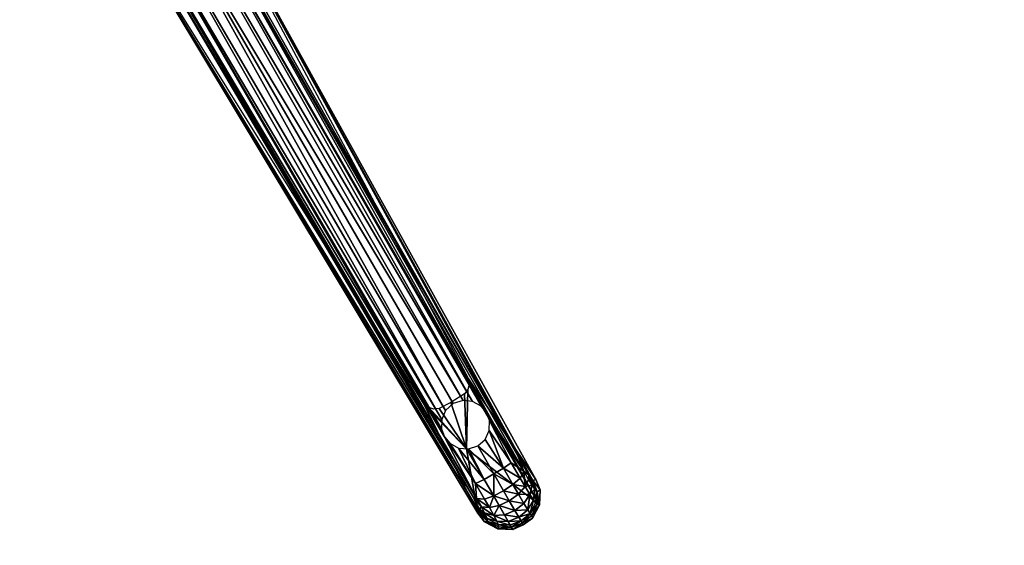
# Model space of a CAD drawing. Units: inches. Extents: x -2 to 192, y -6 to 192.
# Drawn here: x 111 to 123, y 57 to 63 of the extents above; entities that cross this region are included whole.
import ezdxf

# ---------------------------------------------------------------- set-up
doc = ezdxf.new("R2010")
doc.units = ezdxf.units.IN
doc.header["$MEASUREMENT"] = 0
for name, color, linetype in [('TABLE-LEG', 6, 'Continuous'), ('TABLE-OTHER', 7, 'Continuous'), ('TABLE-TOPLAMINATE', 6, 'Continuous')]:
    doc.layers.add(name, color=color, linetype=linetype)
doc.styles.get("Standard").update_dxf_attribs({"font": 'arial.ttf'})

# ---------------------------------------------------------------- blocks, each defined once
blk = doc.blocks.new('GEXTT_T29084NCL_0T')
at = {"layer": 'TABLE-LEG'}
for points in [[(31.687, 21.839, 27.819), (23.662, 17.391, 27.819), (30.487, 21.036, 27.819)], [(23.662, 17.391, 27.819), (31.687, 21.839, 27.819), (31.697, 21.803, 27.288)], [(30.554, 21.042, 27.818), (31.988, 21.881, 27.819), (30.487, 21.036, 27.819)], [(31.687, 21.839, 27.819), (31.811, 21.89, 27.819), (31.697, 21.803, 27.288)], [(31.697, 21.803, 27.288), (31.811, 21.89, 27.819), (31.834, 21.854, 27.287)], [(31.8, 21.827, 27.158), (31.697, 21.803, 27.288), (31.834, 21.854, 27.287)], [(31.834, 21.854, 27.287), (31.93, 21.809, 27.113), (31.8, 21.827, 27.158)], [(31.811, 21.89, 27.819), (31.988, 21.881, 27.819), (31.834, 21.854, 27.287)], [(31.982, 21.855, 27.451), (31.834, 21.854, 27.287), (31.988, 21.881, 27.819)], [(31.965, 21.834, 27.233), (31.834, 21.854, 27.287), (31.982, 21.855, 27.451)], [(31.834, 21.854, 27.287), (31.965, 21.834, 27.233), (31.93, 21.809, 27.113)], [(31.93, 21.809, 27.113), (31.965, 21.834, 27.233), (32.091, 21.771, 27.222)], [(31.982, 21.855, 27.451), (32.091, 21.771, 27.222), (31.965, 21.834, 27.233)], [(32.114, 21.791, 27.454), (31.982, 21.855, 27.451), (31.988, 21.881, 27.819)], [(32.114, 21.791, 27.454), (32.091, 21.771, 27.222), (31.982, 21.855, 27.451)], [(31.988, 21.881, 27.819), (32.146, 21.797, 27.819), (32.114, 21.791, 27.454)], [(31.697, 21.803, 27.288), (31.406, 21.623, 27.063), (23.662, 17.391, 27.819)], [(31.406, 21.623, 27.063), (31.697, 21.803, 27.288), (31.631, 21.753, 27.127)], [(31.586, 21.694, 26.964), (31.406, 21.623, 27.063), (31.631, 21.753, 27.127)], [(31.586, 21.694, 26.964), (31.631, 21.753, 27.127), (31.685, 21.752, 27.011)], [(31.771, 21.71, 26.917), (31.586, 21.694, 26.964), (31.685, 21.752, 27.011)], [(31.631, 21.753, 27.127), (31.8, 21.827, 27.158), (31.753, 21.795, 27.073)], [(31.8, 21.827, 27.158), (31.631, 21.753, 27.127), (31.697, 21.803, 27.288)], [(31.631, 21.753, 27.127), (31.753, 21.795, 27.073), (31.685, 21.752, 27.011)], [(31.685, 21.752, 27.011), (31.753, 21.795, 27.073), (31.771, 21.71, 26.917)], [(31.8, 21.827, 27.158), (31.864, 21.767, 26.999), (31.753, 21.795, 27.073)], [(31.753, 21.795, 27.073), (31.864, 21.767, 26.999), (31.771, 21.71, 26.917)], [(31.864, 21.767, 26.999), (31.86, 21.63, 26.855), (31.771, 21.71, 26.917)], [(31.864, 21.767, 26.999), (31.8, 21.827, 27.158), (31.93, 21.809, 27.113)], [(31.864, 21.767, 26.999), (31.971, 21.696, 26.951), (31.86, 21.63, 26.855)], [(31.864, 21.767, 26.999), (31.93, 21.809, 27.113), (32.05, 21.744, 27.085)], [(31.971, 21.696, 26.951), (31.864, 21.767, 26.999), (32.05, 21.744, 27.085)], [(31.93, 21.809, 27.113), (32.091, 21.771, 27.222), (32.05, 21.744, 27.085)], [(31.971, 21.696, 26.951), (32.05, 21.744, 27.085), (32.055, 21.589, 26.943)], [(32.137, 21.637, 27.084), (32.05, 21.744, 27.085), (32.091, 21.771, 27.222)], [(32.05, 21.744, 27.085), (32.137, 21.637, 27.084), (32.055, 21.589, 26.943)], [(32.206, 21.677, 27.462), (32.091, 21.771, 27.222), (32.114, 21.791, 27.454)], [(32.137, 21.637, 27.084), (32.091, 21.771, 27.222), (32.18, 21.662, 27.226)], [(32.206, 21.677, 27.462), (32.18, 21.662, 27.226), (32.091, 21.771, 27.222)], [(32.206, 21.677, 27.462), (32.114, 21.791, 27.454), (32.146, 21.797, 27.819)], [(32.206, 21.677, 27.462), (32.146, 21.797, 27.819), (32.228, 21.689, 27.819)], [(31.406, 21.623, 27.063), (23.638, 17.224, 25.892), (23.662, 17.391, 27.819)], [(23.638, 17.224, 25.892), (31.406, 21.623, 27.063), (23.669, 17.202, 25.732)], [(31.586, 21.694, 26.964), (30.89, 21.25, 26.78), (23.669, 17.202, 25.732)], [(31.586, 21.694, 26.964), (23.669, 17.202, 25.732), (31.406, 21.623, 27.063)], [(31.586, 21.694, 26.964), (30.983, 21.285, 26.773), (30.89, 21.25, 26.78)], [(31.586, 21.694, 26.964), (31.488, 21.546, 26.828), (30.983, 21.285, 26.773)], [(31.671, 21.651, 26.869), (31.488, 21.546, 26.828), (31.586, 21.694, 26.964)], [(31.671, 21.651, 26.869), (31.552, 21.452, 26.756), (31.488, 21.546, 26.828)], [(31.552, 21.452, 26.756), (31.671, 21.651, 26.869), (31.746, 21.564, 26.8)], [(31.671, 21.651, 26.869), (31.586, 21.694, 26.964), (31.771, 21.71, 26.917)], [(31.771, 21.71, 26.917), (31.746, 21.564, 26.8), (31.671, 21.651, 26.869)], [(31.746, 21.564, 26.8), (31.771, 21.71, 26.917), (31.86, 21.63, 26.855)], [(31.86, 21.63, 26.855), (31.82, 21.454, 26.782), (31.746, 21.564, 26.8)], [(31.82, 21.454, 26.782), (31.86, 21.63, 26.855), (31.939, 21.522, 26.84)], [(31.86, 21.63, 26.855), (31.971, 21.696, 26.951), (31.939, 21.522, 26.84)], [(31.971, 21.696, 26.951), (32.055, 21.589, 26.943), (31.939, 21.522, 26.84)], [(32.108, 21.465, 26.955), (32.055, 21.589, 26.943), (32.137, 21.637, 27.084)], [(32.188, 21.509, 27.089), (32.108, 21.465, 26.955), (32.137, 21.637, 27.084)], [(32.18, 21.662, 27.226), (32.188, 21.509, 27.089), (32.137, 21.637, 27.084)], [(32.18, 21.662, 27.226), (32.206, 21.677, 27.462), (32.259, 21.54, 27.454)], [(32.188, 21.509, 27.089), (32.18, 21.662, 27.226), (32.231, 21.53, 27.226)], [(32.259, 21.54, 27.454), (32.231, 21.53, 27.226), (32.18, 21.662, 27.226)], [(32.206, 21.677, 27.462), (32.228, 21.689, 27.819), (32.281, 21.565, 27.819)], [(32.281, 21.565, 27.819), (32.259, 21.54, 27.454), (32.206, 21.677, 27.462)], [(31.102, 21.282, 26.732), (30.983, 21.285, 26.773), (31.488, 21.546, 26.828)], [(31.102, 21.282, 26.732), (31.488, 21.546, 26.828), (31.552, 21.452, 26.756)], [(31.62, 21.338, 26.737), (31.552, 21.452, 26.756), (31.746, 21.564, 26.8)], [(31.746, 21.564, 26.8), (31.82, 21.454, 26.782), (31.62, 21.338, 26.737)], [(31.939, 21.522, 26.84), (31.882, 21.337, 26.801), (31.82, 21.454, 26.782)], [(31.939, 21.522, 26.84), (31.996, 21.402, 26.857), (31.882, 21.337, 26.801)], [(31.996, 21.402, 26.857), (31.939, 21.522, 26.84), (32.055, 21.589, 26.943)], [(32.108, 21.465, 26.955), (31.996, 21.402, 26.857), (32.055, 21.589, 26.943)], [(32.116, 21.337, 27.002), (32.108, 21.465, 26.955), (32.188, 21.509, 27.089)], [(32.116, 21.337, 27.002), (32.188, 21.509, 27.089), (32.184, 21.372, 27.116)], [(32.231, 21.53, 27.226), (32.184, 21.372, 27.116), (32.188, 21.509, 27.089)], [(32.184, 21.372, 27.116), (32.231, 21.53, 27.226), (32.222, 21.389, 27.236)], [(32.259, 21.54, 27.454), (32.222, 21.389, 27.236), (32.231, 21.53, 27.226)], [(32.222, 21.389, 27.236), (32.259, 21.54, 27.454), (32.249, 21.394, 27.451)], [(32.259, 21.54, 27.454), (32.274, 21.386, 27.819), (32.249, 21.394, 27.451)], [(32.259, 21.54, 27.454), (32.281, 21.565, 27.819), (32.274, 21.386, 27.819)], [(31.208, 21.233, 26.693), (31.102, 21.282, 26.732), (31.552, 21.452, 26.756)], [(31.552, 21.452, 26.756), (31.286, 21.146, 26.683), (31.208, 21.233, 26.693)], [(31.286, 21.146, 26.683), (31.552, 21.452, 26.756), (31.62, 21.338, 26.737)], [(31.82, 21.454, 26.782), (31.882, 21.337, 26.801), (31.62, 21.338, 26.737)], [(32.021, 21.285, 26.919), (31.882, 21.337, 26.801), (31.996, 21.402, 26.857)], [(32.108, 21.465, 26.955), (32.116, 21.337, 27.002), (31.996, 21.402, 26.857)], [(32.116, 21.337, 27.002), (32.021, 21.285, 26.919), (31.996, 21.402, 26.857)], [(32.116, 21.337, 27.002), (32.184, 21.372, 27.116), (32.084, 21.227, 27.075)], [(32.084, 21.227, 27.075), (32.184, 21.372, 27.116), (32.151, 21.257, 27.201)], [(32.222, 21.389, 27.236), (32.186, 21.261, 27.454), (32.151, 21.257, 27.201)], [(32.222, 21.389, 27.236), (32.151, 21.257, 27.201), (32.184, 21.372, 27.116)], [(32.186, 21.261, 27.454), (32.249, 21.394, 27.451), (32.274, 21.386, 27.819)], [(32.222, 21.389, 27.236), (32.249, 21.394, 27.451), (32.186, 21.261, 27.454)], [(32.274, 21.386, 27.819), (32.193, 21.228, 27.819), (32.186, 21.261, 27.454)], [(23.728, 17.124, 25.602), (23.669, 17.202, 25.732), (30.89, 21.25, 26.78)], [(23.728, 17.124, 25.602), (30.89, 21.25, 26.78), (30.812, 21.186, 26.745)], [(31.323, 21.034, 26.693), (31.286, 21.146, 26.683), (31.62, 21.338, 26.737)], [(31.62, 21.338, 26.737), (31.685, 21.223, 26.756), (31.323, 21.034, 26.693)], [(31.62, 21.338, 26.737), (31.882, 21.337, 26.801), (31.685, 21.223, 26.756)], [(31.685, 21.223, 26.756), (31.882, 21.337, 26.801), (31.733, 21.12, 26.828)], [(31.733, 21.12, 26.828), (31.882, 21.337, 26.801), (31.92, 21.228, 26.87)], [(32.021, 21.285, 26.919), (31.92, 21.228, 26.87), (31.882, 21.337, 26.801)], [(32.021, 21.285, 26.919), (31.915, 21.133, 26.966), (31.92, 21.228, 26.87)], [(32.021, 21.285, 26.919), (32.013, 21.189, 27.013), (31.915, 21.133, 26.966)], [(32.013, 21.189, 27.013), (32.021, 21.285, 26.919), (32.116, 21.337, 27.002)], [(32.013, 21.189, 27.013), (32.116, 21.337, 27.002), (32.084, 21.227, 27.075)], [(32.041, 21.168, 27.198), (32.151, 21.257, 27.201), (32.186, 21.261, 27.454)], [(32.186, 21.261, 27.454), (32.074, 21.167, 27.462), (32.041, 21.168, 27.198)], [(32.041, 21.168, 27.198), (32.084, 21.227, 27.075), (32.151, 21.257, 27.201)], [(32.074, 21.167, 27.462), (32.186, 21.261, 27.454), (32.193, 21.228, 27.819)], [(23.728, 17.124, 25.602), (30.812, 21.186, 26.745), (30.756, 21.085, 26.678)], [(31.179, 20.75, 26.78), (31.915, 21.133, 26.966), (24.059, 16.519, 25.732)], [(31.915, 21.133, 26.966), (24.063, 16.481, 25.889), (24.059, 16.519, 25.732)], [(31.903, 21.094, 27.091), (24.063, 16.481, 25.889), (31.915, 21.133, 26.966)], [(31.903, 21.094, 27.091), (32.074, 21.167, 27.462), (24.222, 16.42, 27.819)], [(32.087, 21.146, 27.819), (24.222, 16.42, 27.819), (32.074, 21.167, 27.462)], [(24.222, 16.42, 27.819), (32.087, 21.146, 27.819), (30.792, 20.509, 27.819)], [(31.321, 21.014, 27.819), (30.792, 20.509, 27.819), (32.087, 21.146, 27.819)], [(31.179, 20.75, 26.78), (31.733, 21.12, 26.828), (31.915, 21.133, 26.966)], [(31.685, 21.223, 26.756), (31.733, 21.12, 26.828), (31.312, 20.918, 26.732)], [(31.312, 20.918, 26.732), (31.323, 21.034, 26.693), (31.685, 21.223, 26.756)], [(31.92, 21.228, 26.87), (31.915, 21.133, 26.966), (31.733, 21.12, 26.828)], [(31.915, 21.133, 26.966), (32.013, 21.189, 27.013), (31.903, 21.094, 27.091)], [(32.013, 21.189, 27.013), (32.041, 21.168, 27.198), (31.903, 21.094, 27.091)], [(32.041, 21.168, 27.198), (32.074, 21.167, 27.462), (31.903, 21.094, 27.091)], [(32.013, 21.189, 27.013), (32.084, 21.227, 27.075), (32.041, 21.168, 27.198)], [(32.074, 21.167, 27.462), (32.193, 21.228, 27.819), (32.087, 21.146, 27.819)], [(23.799, 17.008, 25.515), (23.728, 17.124, 25.602), (30.756, 21.085, 26.678)], [(30.756, 21.085, 26.678), (30.744, 20.971, 26.62), (23.799, 17.008, 25.515)], [(24.063, 16.481, 25.889), (31.903, 21.094, 27.091), (24.222, 16.42, 27.819)], [(30.667, 20.987, 27.817), (31.321, 21.014, 27.819), (30.615, 21.029, 27.818)], [(30.767, 20.826, 27.819), (31.321, 21.014, 27.819), (30.667, 20.987, 27.817)], [(30.767, 20.826, 27.819), (30.841, 20.685, 27.818), (31.321, 21.014, 27.819)], [(31.321, 21.014, 27.819), (30.83, 20.564, 27.818), (30.792, 20.509, 27.819)], [(31.255, 20.814, 26.773), (31.733, 21.12, 26.828), (31.179, 20.75, 26.78)], [(31.733, 21.12, 26.828), (31.255, 20.814, 26.773), (31.312, 20.918, 26.732)], [(23.874, 16.866, 25.491), (23.799, 17.008, 25.515), (30.744, 20.971, 26.62)], [(30.744, 20.971, 26.62), (30.782, 20.854, 26.602), (23.874, 16.866, 25.491)], [(30.864, 20.763, 26.62), (23.874, 16.866, 25.491), (30.782, 20.854, 26.602)], [(23.874, 16.866, 25.491), (30.864, 20.763, 26.62), (23.958, 16.73, 25.515)], [(30.864, 20.763, 26.62), (30.97, 20.717, 26.678), (23.958, 16.73, 25.515)], [(30.97, 20.717, 26.678), (24.023, 16.609, 25.602), (23.958, 16.73, 25.515)], [(31.084, 20.715, 26.745), (31.179, 20.75, 26.78), (24.023, 16.609, 25.602)], [(31.179, 20.75, 26.78), (24.059, 16.519, 25.732), (24.023, 16.609, 25.602)], [(31.084, 20.715, 26.745), (24.023, 16.609, 25.602), (30.97, 20.717, 26.678)]]:
    blk.add_3dface(points, dxfattribs=at)
for points, invisible_edges in [([(31.988, 21.881, 27.819), (31.687, 21.839, 27.819), (30.487, 21.036, 27.819)], 1), ([(31.988, 21.881, 27.819), (30.554, 21.042, 27.818), (30.615, 21.029, 27.818)], 12), ([(30.615, 21.029, 27.818), (31.321, 21.014, 27.819), (31.988, 21.881, 27.819)], 12), ([(32.281, 21.565, 27.819), (31.988, 21.881, 27.819), (31.321, 21.014, 27.819)], 1), ([(31.687, 21.839, 27.819), (31.988, 21.881, 27.819), (31.811, 21.89, 27.819)], 1), ([(32.228, 21.689, 27.819), (32.146, 21.797, 27.819), (31.988, 21.881, 27.819)], 12), ([(32.228, 21.689, 27.819), (31.988, 21.881, 27.819), (32.281, 21.565, 27.819)], 3), ([(32.281, 21.565, 27.819), (31.321, 21.014, 27.819), (32.087, 21.146, 27.819)], 12), ([(32.193, 21.228, 27.819), (32.281, 21.565, 27.819), (32.087, 21.146, 27.819)], 3), ([(32.274, 21.386, 27.819), (32.281, 21.565, 27.819), (32.193, 21.228, 27.819)], 2), ([(30.83, 20.564, 27.818), (31.321, 21.014, 27.819), (30.85, 20.623, 27.818)], 2), ([(30.841, 20.685, 27.818), (30.85, 20.623, 27.818), (31.321, 21.014, 27.819)], 2)]:
    blk.add_3dface(points, dxfattribs=dict(at, invisible_edges=invisible_edges))
at = {"layer": 'TABLE-TOPLAMINATE'}
for points, invisible_edges in [([(20.006, -31.482, 29), (29.559, 33.37, 29), (26.07, 35.215, 29), (14.78, -35.751, 29)], 5), ([(18.749, -30.098, 27.824), (13.674, -34.243, 27.824), (25.33, 33.497, 27.824), (28.557, 31.792, 27.824)], 10), ([(32.713, 30.997, 29), (29.559, 33.37, 29), (20.006, -31.482, 29), (24.761, -26.695, 29)], 10), ([(18.749, -30.098, 27.824), (28.557, 31.792, 27.824), (31.474, 29.597, 27.824), (23.368, -25.448, 27.824)], 5), ([(28.995, -21.44, 29), (35.452, 28.155, 29), (32.713, 30.997, 29), (24.761, -26.695, 29)], 5), ([(27.48, -20.344, 27.824), (23.368, -25.448, 27.824), (31.474, 29.597, 27.824), (34.006, 26.968, 27.824)], 10), ([(37.706, 24.915, 29), (35.452, 28.155, 29), (28.995, -21.44, 29), (32.661, -15.775, 29)], 10), ([(27.48, -20.344, 27.824), (34.006, 26.968, 27.824), (36.091, 23.972, 27.824), (31.04, -14.842, 27.824)], 5), ([(34.011, -9, 27.824), (31.04, -14.842, 27.824), (36.091, 23.972, 27.824), (37.676, 20.684, 27.824)], 10)]:
    blk.add_3dface(points, dxfattribs=dict(at, invisible_edges=invisible_edges))
for points in [[(34.238, 27.159, 27.885), (31.672, 29.821, 27.885), (32.713, 30.997, 28.563), (35.452, 28.155, 28.563)], [(34.006, 26.968, 27.824), (31.474, 29.597, 27.824), (31.672, 29.821, 27.885), (34.238, 27.159, 27.885)]]:
    blk.add_3dface(points, dxfattribs=at)
at = {"layer": 'TABLE-OTHER'}
blk.add_attdef('OTHER', (-6, -2), '', height=2, dxfattribs=at)

msp = doc.modelspace()

# ---------------------------------------------------------------- block references
at = {"rotation": 270}
msp.add_blockref('GEXTT_T29084NCL_0T', (95.259, 89.359), dxfattribs=at)

doc.saveas('drawing.dxf')
